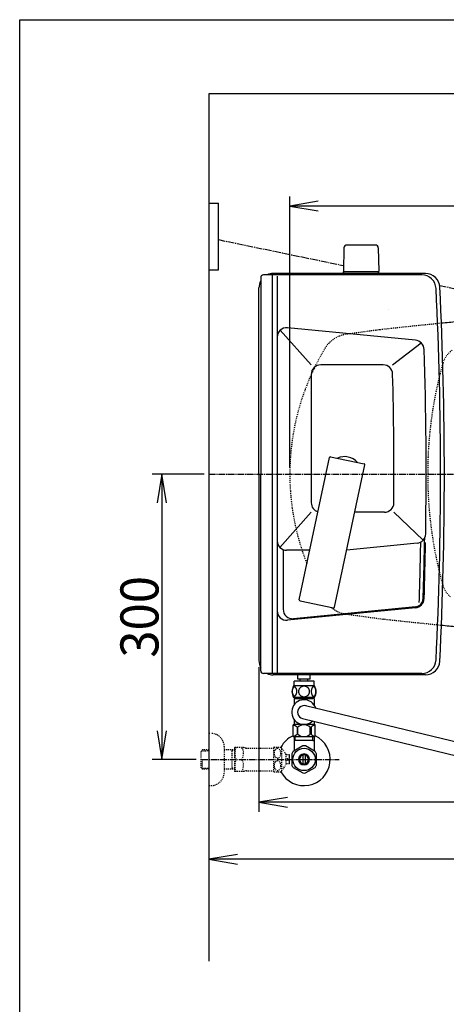
# Model space of a CAD drawing. Extents: x 0 to 2000, y 115 to 2915.
# Drawn here: x 180 to 629, y 1880 to 2915 of the extents above; entities that cross this region are included whole.
import ezdxf
from ezdxf.enums import TextEntityAlignment as Align

# ---------------------------------------------------------------- set-up
doc = ezdxf.new("R2010")
doc.units = 0
doc.header["$MEASUREMENT"] = 0
doc.linetypes.add('EXLTYPE2', pattern=[2, 1, -1])
doc.linetypes.add('EXLTYPE3', pattern=[10, 7, -1, 1, -1])
doc.layers.get('0').update_dxf_attribs({"linetype": 'CONTINUOUS'})
for name, color, linetype in [('タンク', 7, 'CONTINUOUS'), ('便器', 7, 'CONTINUOUS'), ('便座', 7, 'CONTINUOUS'), ('寸法', 7, 'CONTINUOUS'), ('枠', 7, 'CONTINUOUS'), ('止水栓', 7, 'CONTINUOUS')]:
    doc.layers.add(name, color=color, linetype=linetype)
doc.styles.add('EXCADDIM1', font='monotxt', dxfattribs={"width": 0.84, "bigfont": 'extfont'})
doc.styles.add('EXCADDIM2', font='monotxt', dxfattribs={"width": 0.95, "bigfont": 'extfont'})
doc.styles.add('EXCADSTD', font='monotxt', dxfattribs={"bigfont": 'extfont'})
doc.styles.get("Standard").update_dxf_attribs({"font": 'monotxt', "bigfont": 'extfont'})
doc.dimstyles.get("Standard").update_dxf_attribs({"dimtxt": 0.18, "dimasz": 0.18, "dimexe": 0.18, "dimexo": 0.0625, "dimgap": 0.09, "dimtad": 0, "dimtih": 1, "dimtoh": 1, "dimdec": 4, "dimzin": 0, "dimtxsty": 'STANDARD', "dimcen": 0.09, "dimazin": 3, "dimtfac": 1, "dimtdec": 4, "dimtmove": 0, "dimatfit": 3, "dimtolj": 1, "dimtzin": 0})

# ---------------------------------------------------------------- blocks, each defined once
blk = doc.blocks.new('*D19')
at = {"layer": '寸法', "color": 3, "linetype": 'CONTINUOUS'}
for p, q in [((1169.017073, 2430.000004), (1169.017073, 2074)), ((431.571973, 2234.000004), (431.571973, 2082)), ((461.571973, 2097), (431.571973, 2092)), ((1169.017073, 2092), (431.571973, 2092)), ((431.571973, 2092), (461.571973, 2087)), ((1169.017073, 2092), (1139.017073, 2097)), ((1139.017073, 2087), (1169.017073, 2092))]:
    blk.add_line(p, q, dxfattribs=at)
at = {"layer": '寸法', "color": 2, "linetype": 'CONTINUOUS', "style": 'EXCADSTD', "width": 0.84}
blk.add_text('738', height=40, dxfattribs=at).set_placement((800.294523, 2097), align=Align.CENTER)
blk = doc.blocks.new('_EX_NORM')
at = {"color": 0, "linetype": 'CONTINUOUS'}
for q in [(-1, 0.166667), (-1, 0), (-1, -0.166667)]:
    blk.add_line((0, 0), q, dxfattribs=at)
blk = doc.blocks.new('*D20')
at = {"layer": '寸法', "color": 3, "linetype": 'CONTINUOUS'}
for p, q in [((464.017095, 2444.000004), (464.017095, 2729.000004)), ((494.017095, 2724.000004), (464.017095, 2719.000004)), ((1169.017073, 2719.000004), (1139.017073, 2724.000004)), ((1169.017073, 2444.000004), (1169.017073, 2729.000004)), ((1169.017073, 2719.000004), (464.017095, 2719.000004)), ((464.017095, 2719.000004), (494.017095, 2714.000004)), ((1139.017073, 2714.000004), (1169.017073, 2719.000004))]:
    blk.add_line(p, q, dxfattribs=at)
at = {"layer": '寸法', "color": 2, "linetype": 'CONTINUOUS', "style": 'EXCADSTD', "width": 0.84}
blk.add_text('705', height=40, dxfattribs=at).set_placement((816.517084, 2724.000004), align=Align.CENTER)
blk = doc.blocks.new('*D21')
at = {"layer": '寸法', "color": 3, "linetype": 'CONTINUOUS'}
for p, q in [((1169.017073, 2089.000004), (1169.017073, 2022)), ((409.017073, 2037), (379.017073, 2032)), ((1169.017073, 2032), (379.017073, 2032)), ((379.017073, 2032), (409.017073, 2027)), ((1169.017073, 2032), (1139.017073, 2037)), ((1139.017073, 2027), (1169.017073, 2032))]:
    blk.add_line(p, q, dxfattribs=at)
at = {"layer": '寸法', "color": 2, "linetype": 'CONTINUOUS', "style": 'EXCADSTD', "width": 0.84}
blk.add_text('790', height=40, dxfattribs=at).set_placement((774.017073, 2037), align=Align.CENTER)
blk = doc.blocks.new('*D22')
at = {"layer": '寸法', "color": 3, "linetype": 'CONTINUOUS'}
for p, q in [((374.017073, 2437.000004), (319.422456, 2437.000004)), ((329.422456, 2437.000004), (324.422456, 2407.000004)), ((329.422456, 2437.000004), (329.422456, 2137.000004)), ((334.422456, 2407.000004), (329.422456, 2437.000004)), ((324.422456, 2167.000004), (329.422456, 2137.000004)), ((329.422456, 2137.000004), (334.422456, 2167.000004)), ((365.716299, 2137.000004), (319.422456, 2137.000004))]:
    blk.add_line(p, q, dxfattribs=at)
at = {"layer": '寸法', "color": 2, "linetype": 'CONTINUOUS', "style": 'EXCADSTD', "width": 0.945}
blk.add_text('300', height=40, rotation=90, dxfattribs=at).set_placement((325.922456, 2287.000004), align=Align.CENTER)

msp = doc.modelspace()

# ---------------------------------------------------------------- linework, layer by layer
at = {"layer": 'タンク', "color": 7, "linetype": 'CONTINUOUS'}
for p, q in [((433.42221, 2643.620968), (433.42221, 2437.000004)), ((602.798061, 2646.620968), (436.42221, 2646.620968)), ((606.748979, 2648.000004), (446.571973, 2648.000004)), ((431.571973, 2437.000004), (431.571973, 2633.000004)), ((431.571973, 2437.000004), (431.571973, 2241.000004)), ((433.42221, 2230.379039), (433.42221, 2437.000004)), ((602.798061, 2227.379039), (436.42221, 2227.379039)), ((606.748979, 2226.000004), (446.571973, 2226.000004))]:
    msp.add_line(p, q, dxfattribs=at)
at = {"layer": 'タンク', "color": 6, "linetype": 'CONTINUOUS'}
for p, q in [((445.42221, 2646.620968), (445.42221, 2227.379039)), ((450.71647, 2645.200004), (450.71647, 2227.379039)), ((596.226033, 2577.848912), (461.684423, 2590.933349)), ((486.571973, 2552.000004), (453.974283, 2588.365623)), ((571.918506, 2552.000004), (602.302914, 2574.993073)), ((562.190154, 2552.000004), (496.571973, 2552.000004)), ((486.571973, 2542.000004), (486.571973, 2407.000004)), ((473.997288, 2305.00701), (505.807776, 2454.663593)), ((506.993836, 2455.433829), (542.207149, 2447.949008)), ((511.166896, 2297.106366), (542.977385, 2446.762949)), ((486.571973, 2397.000004), (453.487089, 2360.090875)), ((563.459189, 2397.000004), (532.399945, 2397.000004)), ((604.295573, 2367.619685), (573.371968, 2397.000004)), ((597.880991, 2364.412941), (523.946717, 2357.230695)), ((457.017129, 2357.000004), (457.017129, 2295.000004)), ((485.04874, 2357.000004), (460.71647, 2357.000004)), ((474.767524, 2303.820951), (509.980837, 2296.33613)), ((596.238374, 2296.530115), (461.684341, 2283.445595)), ((596.141587, 2297.52542), (467.985, 2285.06301))]:
    msp.add_line(p, q, dxfattribs=at)
at = {"layer": 'タンク', "color": 7, "linetype": 'CONTINUOUS'}
for centre, radius, start, end in [((436.42221, 2643.620968), 3, 90, 180), ((446.571973, 2633.000004), 15, 90, 114.760793), ((602.798061, 2631.620968), 15, 2.802172, 90), ((606.748979, 2633.000004), 15, 2.819198, 90), ((446.571973, 2633.000004), 15, 151.240962, 180), ((-3373.428027, 2437.000004), 3995.986213, 0, 2.802172), ((-3373.428027, 2437.000004), 4000, 0, 2.819198), ((-3373.428027, 2437.000004), 3995.986213, 357.197828, 0), ((-3373.428027, 2437.000004), 4000, 357.180802, 0), ((446.571973, 2241.000004), 15, 180, 208.759038), ((602.798061, 2242.379039), 15, 270, 357.197828), ((606.748979, 2241.000004), 15, 270, 357.180802), ((436.42221, 2230.379039), 3, 180, 270), ((446.571973, 2241.000004), 15, 245.239207, 270)]:
    msp.add_arc(centre, radius, start, end, dxfattribs=at)
at = {"layer": 'タンク', "color": 6, "linetype": 'CONTINUOUS'}
for centre, radius, start, end in [((460.71647, 2580.980305), 10, 84.445341, 180), ((595.25808, 2567.895869), 10, 1.879982, 84.445341), ((-3392.594258, 2437.000004), 4000, 359.10055, 1.879982), ((496.571973, 2542.000004), 10, 90, 180), ((562.190154, 2542.000004), 10, 1.507958, 90), ((-3426.428027, 2437.000004), 4000, 359.569201, 1.507958), ((506.785924, 2454.455681), 1, 78, 168), ((521.571973, 2437.000004), 18.5, 42.175421, 113.824579), ((541.999238, 2446.970861), 1, 348, 78), ((496.571973, 2407.000004), 10, 180, 252.975379), ((563.459189, 2407.000004), 10, 270, 359.569201), ((596.914106, 2374.366087), 10, 275.548512, 359.10055), ((460.71647, 2367.000004), 10, 180, 270), ((-3392.594258, 2437.000004), 3995, 358.062493, 358.976268), ((-3392.594258, 2437.000004), 3999, 358.125464, 359.038027), ((-3392.594258, 2437.000004), 4000, 358.125464, 358.97257), ((474.975435, 2304.799098), 1, 168, 258), ((595.270503, 2306.483166), 9, 275.554185, 358.125464), ((595.270503, 2306.483166), 10, 275.554185, 358.125464), ((460.71647, 2293.398646), 10, 180, 275.554185), ((467.017129, 2295.016062), 10, 180, 275.554185), ((510.188749, 2297.314278), 1, 258, 348)]:
    msp.add_arc(centre, radius, start, end, dxfattribs=at)
at = {"layer": '便器', "color": 6, "linetype": 'CONTINUOUS'}
for p, q in [((520.963349, 2674.99941), (520.517095, 2650.544674)), ((554.07134, 2677.944674), (523.96285, 2677.944674)), ((557.07084, 2674.99941), (557.517095, 2650.544674)), ((520.517095, 2648.000004), (520.517095, 2649.944674)), ((557.517095, 2649.944674), (520.517095, 2649.944674)), ((557.517095, 2648.000004), (557.517095, 2649.944674))]:
    msp.add_line(p, q, dxfattribs=at)
at = {"layer": '便器', "color": 1, "linetype": 'EXLTYPE3'}
for p, q in [((543.017095, 2552.000004), (515.017095, 2552.000004)), ((379.017073, 2437.000004), (1192, 2437.000004))]:
    msp.add_line(p, q, dxfattribs=at)
at = {"layer": '便器', "color": 6, "linetype": 'CONTINUOUS'}
for centre, radius, start, end in [((523.96285, 2674.944674), 3, 90, 178.954573), ((554.07134, 2674.944674), 3, 1.045427, 90), ((521.43361, 2650.944674), 1, 203.578178, 270), ((556.600579, 2650.944674), 1, 270, 336.421822)]:
    msp.add_arc(centre, radius, start, end, dxfattribs=at)
at = {"layer": '便器', "color": 7, "linetype": 'CONTINUOUS'}
for centre, radius, start, end in [((-715.982905, 2408.399622), 1300, 8.939725, 8.945774), ((1113.232228, -2380.243274), 5000, 95.436348, 95.621825), ((1113.232228, 7254.243282), 5000, 264.378175, 264.563652)]:
    msp.add_arc(centre, radius, start, end, dxfattribs=at)
at = {"layer": '便器', "color": 2, "linetype": 'EXLTYPE2'}
for centre, radius, start, end in [((1088.335598, -1375.861292), 4000, 97.614362, 98.128791), ((561.761331, 2563.097395), 26, 95.116638, 97.614362), ((1113.232228, -2380.243274), 5000, 95.621825, 96.359009), ((526.98274, 2554.251043), 30, 98.128791, 148.592878), ((719.017095, 2437.000004), 255, 148.592878, 180), ((648.917352, 2546.643234), 25, 124.298864, 164.409936), ((1039.017073, 2437.798356), 430, 164.409936, 180.106377), ((719.017095, 2437.000004), 255, 180, 201.66988), ((1039.017073, 2436.201652), 430, 179.893623, 195.590064), ((648.917352, 2327.356773), 25, 195.590064, 229.761799), ((526.98274, 2319.748965), 30, 229.787872, 261.871209), ((1088.335598, 6249.8613), 4000, 261.871209, 262.434989), ((1113.232228, 7254.243282), 5000, 263.667531, 264.378175)]:
    msp.add_arc(centre, radius, start, end, dxfattribs=at)
at = {"layer": '便座', "color": 6, "linetype": 'CONTINUOUS'}
for p, q in [((379.017073, 2722.000004), (389.017073, 2722.000004)), ((389.017073, 2652.000004), (389.017073, 2722.000004)), ((379.017073, 2652.000004), (389.017073, 2652.000004)), ((468.520277, 2214.272856), (468.520277, 2219.272856)), ((489.520277, 2219.272856), (468.520277, 2219.272856)), ((472.518294, 2221.498295), (472.518294, 2226.000004)), ((485.518294, 2221.498295), (472.518294, 2221.498295)), ((485.520735, 2221.498295), (472.520735, 2221.498295)), ((475.018294, 2219.498295), (475.018294, 2221.498295)), ((475.018294, 2219.498295), (475.018294, 2221.498295)), ((483.018294, 2219.498295), (483.018294, 2221.498295)), ((483.018294, 2219.498295), (483.018294, 2221.498295)), ((485.518294, 2221.498295), (485.518294, 2226.000004)), ((489.520277, 2214.272856), (489.520277, 2219.272856)), ((489.989516, 2214.272856), (468.051039, 2214.272856)), ((489.989516, 2202.273344), (468.049513, 2202.273344)), ((654.93416, 2151.33881), (480.620698, 2193.407863)), ((477.405996, 2180.141815), (660.279269, 2135.646877))]:
    msp.add_line(p, q, dxfattribs=at)
at = {"layer": '便座', "color": 6, "linetype": 'EXLTYPE3'}
for p, q in [((389.017073, 2683.670084), (520.624656, 2656.439053)), ((621.641791, 2635.537517), (642.725102, 2631.175152))]:
    msp.add_line(p, q, dxfattribs=at)
at = {"layer": '便座', "color": 6, "linetype": 'CONTINUOUS', "flags": 128}
for points in [[(471.417738, 2208.530668), (471.407973, 2208.9335), (471.378676, 2209.333891), (471.332289, 2209.729399), (471.268813, 2210.1127), (471.188246, 2210.486235), (471.088148, 2210.845122), (470.973402, 2211.184477), (470.844008, 2211.506743), (470.699965, 2211.804594), (470.541273, 2212.07559), (470.372816, 2212.322172), (470.192152, 2212.539457), (470.001723, 2212.727446), (469.803969, 2212.881254), (469.601332, 2213.000883), (469.391371, 2213.088774), (469.18141, 2213.142485), (468.966566, 2213.159575), (468.754164, 2213.142485), (468.541762, 2213.088774), (468.331801, 2213.000883), (468.129164, 2212.881254), (467.93141, 2212.725004), (467.743422, 2212.539457), (467.562758, 2212.322172), (467.391859, 2212.078032), (467.235609, 2211.804594), (467.091566, 2211.506743), (466.959731, 2211.184477), (466.844984, 2210.845122), (466.747328, 2210.486235), (466.666762, 2210.115141), (466.600844, 2209.729399), (466.554457, 2209.333891), (466.527602, 2208.9335), (466.517836, 2208.530668), (466.527602, 2208.127836), (466.554457, 2207.727446), (466.600844, 2207.331938), (466.66432, 2206.946196), (466.747328, 2206.572661), (466.844984, 2206.213774), (466.959731, 2205.874418), (467.091566, 2205.552153), (467.235609, 2205.256743), (467.391859, 2204.983305), (467.562758, 2204.736723), (467.740981, 2204.519438), (467.93141, 2204.333891), (468.129164, 2204.180082), (468.331801, 2204.058012), (468.541762, 2203.970122), (468.754164, 2203.916411), (468.966566, 2203.899321), (469.18141, 2203.918852), (469.391371, 2203.970122), (469.601332, 2204.058012), (469.803969, 2204.180082), (470.001723, 2204.333891)], [(470.001723, 2204.333891), (470.192152, 2204.519438), (470.372816, 2204.736723), (470.541273, 2204.983305), (470.699965, 2205.256743), (470.844008, 2205.554594), (470.973402, 2205.874418), (471.088148, 2206.213774), (471.188246, 2206.572661), (471.268813, 2206.946196), (471.332289, 2207.331938)], [(471.332289, 2207.331938), (471.378676, 2207.725004), (471.407973, 2208.125395), (471.417738, 2208.528227)], [(479.020277, 2214.058012), (478.522231, 2214.03604), (478.026625, 2213.970122), (477.538344, 2213.867582), (477.052504, 2213.721098), (476.583754, 2213.535551), (476.132094, 2213.313383), (475.702406, 2213.052153), (475.299574, 2212.756743), (474.923598, 2212.429594), (474.581801, 2212.070707), (474.271742, 2211.684965), (473.998305, 2211.27725), (473.761488, 2210.847563), (473.568617, 2210.398344), (473.414809, 2209.934477), (473.304945, 2209.460844), (473.239027, 2208.979887), (473.214613, 2208.496489), (473.239027, 2208.010649), (473.304945, 2207.529692), (473.414809, 2207.056059), (473.568617, 2206.594633), (473.761488, 2206.145415), (473.998305, 2205.715727), (474.271742, 2205.305571), (474.581801, 2204.92227), (474.923598, 2204.563383), (475.299574, 2204.236235), (475.702406, 2203.940825), (476.132094, 2203.679594), (476.583754, 2203.454985), (477.052504, 2203.269438), (477.538344, 2203.125395), (478.033949, 2203.020415), (478.53932, 2202.956938), (479.047133, 2202.934965), (479.554945, 2202.956938), (480.060316, 2203.020415), (480.555922, 2203.125395), (481.041762, 2203.269438), (481.510512, 2203.454985), (481.962172, 2203.679594), (482.391859, 2203.940825), (482.794691, 2204.236235), (483.170668, 2204.563383), (483.512465, 2204.92227), (483.822523, 2205.305571), (484.095961, 2205.715727), (484.332777, 2206.145415), (484.525648, 2206.594633), (484.679457, 2207.056059), (484.78932, 2207.529692), (484.855238, 2208.010649), (484.877211, 2208.494047)], [(484.877211, 2208.496489), (484.855238, 2208.979887), (484.78932, 2209.460844), (484.679457, 2209.934477), (484.525648, 2210.398344), (484.332777, 2210.845122), (484.095961, 2211.27725), (483.822523, 2211.684965), (483.512465, 2212.070707), (483.170668, 2212.427153), (482.794691, 2212.756743), (482.391859, 2213.049711), (481.962172, 2213.313383), (481.510512, 2213.537993), (481.041762, 2213.72354), (480.555922, 2213.867582), (480.060316, 2213.972563), (479.554945, 2214.03604), (479.047133, 2214.058012), (479.037367, 2214.058012), (479.030043, 2214.058012), (479.020277, 2214.058012)], [(491.515395, 2208.523344), (491.505629, 2208.960356), (491.478773, 2209.392485), (491.432387, 2209.81729), (491.366469, 2210.232329), (491.285902, 2210.632719), (491.188246, 2211.018461), (491.071059, 2211.387114), (490.941664, 2211.731352), (490.797621, 2212.053618), (490.63893, 2212.346586), (490.470473, 2212.6127), (490.289809, 2212.844633), (490.10182, 2213.04727), (489.904066, 2213.213286), (489.698988, 2213.345122), (489.491469, 2213.437895), (489.279066, 2213.496489), (489.066664, 2213.513579), (488.85182, 2213.494047), (488.639418, 2213.437895), (488.431898, 2213.345122), (488.22682, 2213.213286), (488.029066, 2213.04727), (487.841078, 2212.844633), (487.660414, 2212.610258), (487.491957, 2212.346586), (487.333266, 2212.053618), (487.189223, 2211.731352), (487.059828, 2211.387114), (486.945082, 2211.018461), (486.844984, 2210.632719), (486.764418, 2210.229887), (486.6985, 2209.814848), (486.652113, 2209.390043), (486.625258, 2208.957915), (486.615492, 2208.523344), (486.625258, 2208.088774), (486.654555, 2207.656645), (486.700941, 2207.23184), (486.764418, 2206.816801), (486.844984, 2206.413969), (486.945082, 2206.028227), (487.059828, 2205.662016), (487.189223, 2205.315336), (487.333266, 2204.995512), (487.491957, 2204.700102), (487.660414, 2204.43643), (487.841078, 2204.202055), (488.029066, 2204.00186), (488.22682, 2203.833403), (488.431898, 2203.704008), (488.639418, 2203.608793), (488.85182, 2203.552641), (489.066664, 2203.53311), (489.279066, 2203.552641), (489.491469, 2203.608793), (489.698988, 2203.704008), (489.904066, 2203.833403), (490.10182, 2204.00186)], [(490.10182, 2204.00186), (490.289809, 2204.202055), (490.470473, 2204.43643), (490.641371, 2204.700102), (490.797621, 2204.995512), (490.941664, 2205.315336), (491.0735, 2205.662016), (491.188246, 2206.028227), (491.285902, 2206.413969), (491.366469, 2206.816801), (491.432387, 2207.23184)], [(491.432387, 2207.23184), (491.478773, 2207.656645), (491.505629, 2208.088774), (491.515395, 2208.523344)], [(468.519514, 2201.273344), (468.519514, 2197.273344)], [(469.719514, 2201.273344), (468.519514, 2201.273344)], [(468.519514, 2197.273344), (468.519514, 2194.438199)], [(469.719514, 2202.273344), (469.719514, 2201.273344)], [(469.719514, 2201.273344), (488.319514, 2201.273344)], [(488.319514, 2202.273344), (488.319514, 2201.273344)], [(489.519514, 2201.273344), (488.319514, 2201.273344)], [(489.519514, 2201.273344), (489.519514, 2194.438199)], [(468.519514, 2179.108489), (468.519514, 2173.773344)], [(489.519514, 2177.194472), (489.519514, 2173.773344)], [(467.169514, 2172.773344), (467.169514, 2161.773344)], [(489.869514, 2173.773344), (468.169514, 2173.773344)], [(471.699334, 2171.085244), (471.699334, 2163.461444)], [(472.527194, 2163.461444), (472.527194, 2171.085244)], [(485.511844, 2163.461444), (485.511844, 2171.085244)], [(486.769514, 2173.773344), (485.820511, 2173.773344)], [(486.339694, 2171.085244), (486.339694, 2163.461444)], [(490.869514, 2161.773344), (490.869514, 2172.773344)], [(489.869514, 2160.773344), (468.169514, 2160.773344)]]:
    msp.add_lwpolyline(points, dxfattribs=at)
at = {"layer": '便座', "color": 6, "linetype": 'CONTINUOUS'}
for centre, radius, start, end in [((477.269789, 2208.271879), 10.99987, 146.937744, 213.054688), ((480.770766, 2208.271879), 10.998535, 326.94841, 33.059082), ((479.019514, 2186.773344), 13, 18.099862, 314.656826), ((479.019514, 2186.773344), 6.825, 71.629521, 256.325069), ((468.169514, 2172.773344), 1, 90, 180), ((465.20681, 2163.483769), 9.996765, 49.498904, 75.803697), ((479.019519, 2163.48371), 9.99668, 49.499994, 130.500006), ((492.832224, 2163.483747), 9.996784, 104.196245, 130.501038), ((489.869514, 2172.773344), 1, 0, 90), ((468.169514, 2161.773344), 1, 180, 270), ((465.206861, 2171.062937), 9.996745, 283.315638, 310.500807), ((479.019519, 2171.062978), 9.99668, 229.499994, 310.500006), ((492.832168, 2171.062937), 9.996745, 229.499193, 256.684362), ((489.869514, 2161.773344), 1, 270, 360)]:
    msp.add_arc(centre, radius, start, end, dxfattribs=at)
at = {"layer": '枠', "color": 7, "linetype": 'CONTINUOUS'}
for p, q in [((180, 115), (180, 2915)), ((180, 2915), (2000, 2915)), ((379.017073, 2837.000004), (379.017073, 1925)), ((1271, 2837.000004), (379.017073, 2837.000004))]:
    msp.add_line(p, q, dxfattribs=at)
at = {"layer": '止水栓', "color": 6, "linetype": 'EXLTYPE2'}
for p, q in [((379.017073, 2164.501224), (381.017073, 2164.501224)), ((372.356073, 2147.269599), (370.857073, 2145.770599)), ((370.857073, 2128.231849), (370.857073, 2145.770599)), ((371.177589, 2146.07174), (379.017073, 2146.316724)), ((373.337073, 2147.301224), (372.357073, 2147.270599)), ((379.017073, 2147.301224), (373.337073, 2147.301224)), ((395.017073, 2150.501224), (395.017073, 2123.501224)), ((406.01707, 2147.301224), (395.017073, 2147.301224)), ((403.484396, 2146.467974), (402.041164, 2147.301224)), ((403.484396, 2126.701224), (403.484396, 2147.301224)), ((406.017073, 2146.388828), (403.484396, 2146.467974)), ((406.017073, 2149.251224), (406.305748, 2149.751224)), ((406.017073, 2149.251224), (406.017073, 2124.751224)), ((415.378372, 2149.751224), (406.305748, 2149.751224)), ((418.409461, 2149.001224), (447.289722, 2149.001224)), ((447.289722, 2124.248539), (447.289722, 2149.749027)), ((447.572925, 2150.000492), (454.555347, 2150.000492)), ((455.566089, 2125.095707), (455.566089, 2148.901859)), ((460.190112, 2142.297855), (455.566089, 2148.901859)), ((372.357073, 2126.731849), (372.357073, 2137.000004)), ((463.691089, 2141.75098), (460.182788, 2141.75098)), ((460.190112, 2131.699711), (460.190112, 2142.297855)), ((461.191089, 2136.001468), (461.191089, 2138.00098)), ((461.191089, 2138.00098), (463.691089, 2138.00098)), ((463.691089, 2136.001468), (461.191089, 2136.001468)), ((372.356073, 2126.732849), (370.857073, 2128.231849)), ((371.177589, 2127.930708), (379.017073, 2127.685724)), ((373.337073, 2126.701224), (372.357073, 2126.731849)), ((379.017073, 2126.701224), (373.337073, 2126.701224)), ((406.01707, 2126.701224), (395.017073, 2126.701224)), ((403.484396, 2127.534474), (402.041164, 2126.701224)), ((406.017073, 2127.613621), (403.484396, 2127.534474)), ((406.017073, 2124.751224), (406.305748, 2124.251224)), ((415.378372, 2124.251224), (406.305748, 2124.251224)), ((418.409461, 2125.001224), (447.289722, 2125.001224)), ((447.572925, 2123.999515), (454.555347, 2123.999515)), ((455.566089, 2125.095707), (460.190112, 2131.699711)), ((463.691089, 2132.251468), (460.190112, 2132.251468)), ((379.017073, 2109.501224), (381.017073, 2109.501224))]:
    msp.add_line(p, q, dxfattribs=at)
at = {"layer": '止水栓', "color": 6, "linetype": 'CONTINUOUS'}
for p, q in [((468.519026, 2160.774565), (468.519026, 2146.633873)), ((488.333479, 2157.000084), (468.519026, 2157.000084)), ((469.703108, 2157.000084), (469.703108, 2160.774565)), ((488.333479, 2157.000084), (488.333479, 2160.774565)), ((488.333479, 2157.000084), (489.517561, 2157.000084)), ((489.517561, 2160.774565), (489.517561, 2146.633873)), ((468.519026, 2146.028404), (467.574202, 2145.491295)), ((477.571761, 2151.17733), (467.576643, 2145.491753)), ((468.519026, 2146.633873), (468.519026, 2146.028404)), ((490.57469, 2145.337334), (480.462386, 2151.17733)), ((489.517561, 2146.633873), (489.517561, 2145.947838)), ((463.691089, 2138.00098), (463.691089, 2141.75098)), ((463.691089, 2132.251468), (463.691089, 2136.001468)), ((466.019026, 2142.837028), (466.019026, 2131.162681)), ((478.018538, 2132.356529), (478.018538, 2141.643639)), ((480.01805, 2141.643639), (480.01805, 2132.356529)), ((492.017561, 2131.162681), (492.017561, 2142.837486)), ((467.464339, 2128.66024), (477.576643, 2122.82238)), ((480.462386, 2122.822838), (490.572249, 2128.66024))]:
    msp.add_line(p, q, dxfattribs=at)
at = {"layer": '止水栓', "color": 1, "linetype": 'EXLTYPE3'}
msp.add_line((370.857073, 2137.001224), (516, 2137.001224), dxfattribs=at)
at = {"layer": '止水栓', "color": 6, "linetype": 'EXLTYPE2', "flags": 128}
for points in [[(454.555347, 2143.499027), (454.54314, 2143.93848), (454.501636, 2144.377933), (454.435718, 2144.807621), (454.345386, 2145.227543), (454.228198, 2145.635257), (454.089038, 2146.028324), (453.925464, 2146.399418), (453.739917, 2146.748539), (453.534839, 2147.073246), (453.31023, 2147.373539), (453.06853, 2147.639652), (452.809741, 2147.87891), (452.538745, 2148.081547), (452.257983, 2148.250004), (451.967456, 2148.384281), (451.669605, 2148.479496), (451.369312, 2148.535648), (451.064136, 2148.555179), (450.75896, 2148.535648), (450.458667, 2148.479496), (450.160816, 2148.384281), (449.870288, 2148.250004), (449.589526, 2148.081547), (449.320972, 2147.87891), (449.064624, 2147.639652), (448.822925, 2147.371097), (448.595874, 2147.073246), (448.390796, 2146.748539), (448.205249, 2146.399418), (448.039233, 2146.028324), (447.900073, 2145.635257), (447.782886, 2145.227543), (447.692554, 2144.807621), (447.626636, 2144.377933), (447.587573, 2143.93848), (447.575366, 2143.499027), (447.587573, 2143.057132), (447.629077, 2142.620121), (447.692554, 2142.190433), (447.782886, 2141.770511), (447.900073, 2141.362797), (448.039233, 2140.96973), (448.202808, 2140.598636), (448.388355, 2140.249515), (448.595874, 2139.922367), (448.820483, 2139.624515), (449.062183, 2139.355961), (449.320972, 2139.119144), (449.591968, 2138.916507), (449.87273, 2138.745609), (450.160816, 2138.613773), (450.458667, 2138.518558), (450.75896, 2138.462406), (451.064136, 2138.442875), (451.369312, 2138.462406), (451.669605, 2138.518558), (451.967456, 2138.613773), (452.257983, 2138.74805), (452.538745, 2138.916507)], [(454.435718, 2142.190433), (454.501636, 2142.620121), (454.540698, 2143.059574), (454.555347, 2143.499027)], [(454.555347, 2130.50098), (454.54314, 2130.940433), (454.501636, 2131.379886), (454.435718, 2131.809574), (454.345386, 2132.229496), (454.228198, 2132.637211), (454.089038, 2133.030277), (453.925464, 2133.401371), (453.739917, 2133.750492), (453.534839, 2134.07764), (453.31023, 2134.375492), (453.06853, 2134.644047), (452.809741, 2134.880863), (452.538745, 2135.0835), (452.257983, 2135.251957), (451.967456, 2135.386234), (451.669605, 2135.481449), (451.369312, 2135.540043), (451.064136, 2135.557132), (450.75896, 2135.540043), (450.458667, 2135.481449), (450.160816, 2135.386234), (449.870288, 2135.251957), (449.589526, 2135.0835), (449.320972, 2134.880863), (449.064624, 2134.644047), (448.822925, 2134.375492), (448.595874, 2134.07764), (448.390796, 2133.750492), (448.205249, 2133.401371), (448.039233, 2133.030277), (447.900073, 2132.637211), (447.782886, 2132.229496), (447.692554, 2131.809574), (447.626636, 2131.379886), (447.587573, 2130.940433), (447.575366, 2130.50098), (447.587573, 2130.059086), (447.629077, 2129.622074), (447.692554, 2129.192386), (447.782886, 2128.770023), (447.900073, 2128.362308), (448.039233, 2127.971683), (448.202808, 2127.600589), (448.388355, 2127.249027), (448.595874, 2126.92432), (448.820483, 2126.626468), (449.062183, 2126.357914), (449.320972, 2126.121097), (449.591968, 2125.916019), (449.87273, 2125.747562), (450.160816, 2125.615726), (450.458667, 2125.520511), (450.75896, 2125.461918), (451.064136, 2125.442386), (451.369312, 2125.461918), (451.669605, 2125.520511), (451.967456, 2125.615726), (452.257983, 2125.747562), (452.538745, 2125.916019)], [(452.538745, 2138.916507), (452.809741, 2139.119144), (453.066089, 2139.355961), (453.307788, 2139.624515), (453.534839, 2139.922367), (453.739917, 2140.247074), (453.925464, 2140.598636), (454.089038, 2140.96973), (454.228198, 2141.362797), (454.345386, 2141.770511), (454.435718, 2142.190433)], [(452.538745, 2125.916019), (452.809741, 2126.121097), (453.066089, 2126.357914), (453.307788, 2126.626468), (453.534839, 2126.92432), (453.739917, 2127.249027), (453.925464, 2127.600589), (454.089038, 2127.971683), (454.228198, 2128.362308), (454.345386, 2128.770023), (454.435718, 2129.192386)], [(454.435718, 2129.192386), (454.501636, 2129.622074), (454.540698, 2130.059086), (454.555347, 2130.50098)]]:
    msp.add_lwpolyline(points, dxfattribs=at)
at = {"layer": '止水栓', "color": 6, "linetype": 'CONTINUOUS'}
msp.add_circle((479.017073, 2137.000084), 11.750031, dxfattribs=at)
at = {"layer": '止水栓', "color": 6, "linetype": 'EXLTYPE2'}
for centre, radius, start, end in [((381.017073, 2150.501224), 14, 0, 90), ((424.9178, 2143.376224), 18.612052, 159.969519, 200.030481), ((405.195419, 2143.376224), 10.182953, 321.240977, 38.759023), ((418.409461, 2155.501224), 6.5, 242.204228, 270), ((451.064136, 2145.750004), 5.500002, 129.402573, 133.338501), ((451.064136, 2145.750004), 5.500077, 35.004379, 50.597412), ((424.9178, 2130.626224), 18.612052, 159.969519, 200.030481), ((405.195419, 2130.626224), 10.182953, 321.240977, 38.759023), ((381.017073, 2123.501224), 14, 270, 0), ((418.409461, 2118.501224), 6.5, 90, 117.795772), ((451.064136, 2128.250004), 5.500042, 226.661499, 230.597427), ((451.064136, 2128.250004), 5.500002, 309.402588, 324.996918)]:
    msp.add_arc(centre, radius, start, end, dxfattribs=at)
at = {"layer": '止水栓', "color": 6, "linetype": 'CONTINUOUS'}
for centre, radius, start, end in [((479.017073, 2137.000004), 27.5, 114.999267, 152.011996), ((479.017073, 2137.000004), 27.5, 207.988966, 64.996095), ((479.017073, 2137.000084), 14.248495, 143.415161, 155.815567), ((479.017073, 2137.000084), 14.250727, 84.179016, 95.820984), ((479.017073, 2137.000084), 14.250898, 24.18074, 35.820297), ((479.017073, 2137.000084), 5.798589, 180.530731, 179.999969), ((479.017073, 2137.000084), 4.748839, 180.648041, 180.000092), ((479.017073, 2137.000084), 14.248667, 204.184753, 215.825424), ((479.017073, 2137.000084), 14.250727, 264.179016, 275.820984), ((479.017073, 2137.000084), 14.250441, 324.180481, 335.81987)]:
    msp.add_arc(centre, radius, start, end, dxfattribs=at)

# ---------------------------------------------------------------- dimensions: what is measured, and where the dimension line sits
at = {"layer": '寸法', "color": 3, "linetype": 'CONTINUOUS'}
for base, p1, p2, override, picture, middle in [((464.017095, 2719.000004), (1169.017073, 2437.000004), (464.017095, 2437.000004), {"dimtxt": 40, "dimasz": 30, "dimexe": 10, "dimexo": 7, "dimgap": 5, "dimtad": 1, "dimjust": 0, "dimtih": 0, "dimtoh": 0, "dimdec": 1, "dimzin": 8, "dimtxsty": 'EXCADDIM1', "dimblk1": '_EX_NORM', "dimblk2": '_EX_NORM', "dimsah": 1, "dimse1": 0, "dimse2": 0, "dimclrd": 3, "dimclre": 3, "dimclrt": 2, "dimtmove": 2}, '*D20', (816.517084, 2744.000004)), ((379.017073, 2032), (1169.017073, 2096.000004), (379.017073, 2094.000004), {"dimtxt": 40, "dimasz": 30, "dimexe": 10, "dimexo": 7, "dimgap": 5, "dimtad": 1, "dimjust": 0, "dimtih": 0, "dimtoh": 0, "dimdec": 1, "dimzin": 8, "dimtxsty": 'EXCADDIM1', "dimblk1": '_EX_NORM', "dimblk2": '_EX_NORM', "dimsah": 1, "dimse1": 0, "dimse2": 1, "dimclrd": 3, "dimclre": 3, "dimclrt": 2, "dimtmove": 2}, '*D21', (774.017073, 2057))]:
    dim = msp.add_linear_dim(base=base, p1=p1, p2=p2, dimstyle='STANDARD', override=override, dxfattribs=at)
    dim.commit()
    dim.dimension.update_dxf_attribs({"geometry": picture, "text_midpoint": middle, "dimtype": 160})
dim = msp.add_linear_dim(base=(329.422456, 2137.000004), p1=(379.017073, 2437.000004), p2=(370.716299, 2137.000004), angle=90, text='300', dimstyle='STANDARD', override={"dimtxt": 40, "dimasz": 30, "dimexe": 10, "dimexo": 5, "dimgap": 3.5, "dimtad": 1, "dimjust": 0, "dimtih": 0, "dimtoh": 0, "dimdec": 2, "dimzin": 8, "dimtxsty": 'EXCADDIM2', "dimblk1": '_EX_NORM', "dimblk2": '_EX_NORM', "dimsah": 1, "dimse1": 0, "dimse2": 0, "dimclrd": 3, "dimclre": 3, "dimclrt": 2, "dimtmove": 2}, dxfattribs=at)
dim.commit()
dim.dimension.update_dxf_attribs({"geometry": '*D22', "text_midpoint": (305.922456, 2287.000004), "dimtype": 160})
dim = msp.add_linear_dim(base=(431.571973, 2092), p1=(1169.017073, 2437.000004), p2=(431.571973, 2241.000004), text='738', dimstyle='STANDARD', override={"dimtxt": 40, "dimasz": 30, "dimexe": 18, "dimexo": 7, "dimgap": 5, "dimtad": 1, "dimjust": 0, "dimtih": 0, "dimtoh": 0, "dimdec": 1, "dimzin": 8, "dimtxsty": 'EXCADDIM1', "dimblk1": '_EX_NORM', "dimblk2": '_EX_NORM', "dimsah": 1, "dimse1": 0, "dimse2": 0, "dimclrd": 3, "dimclre": 3, "dimclrt": 2, "dimtmove": 2}, dxfattribs=at)
dim.commit()
dim.dimension.update_dxf_attribs({"geometry": '*D19', "text_midpoint": (800.294523, 2117), "dimtype": 160})

doc.saveas('drawing.dxf')
